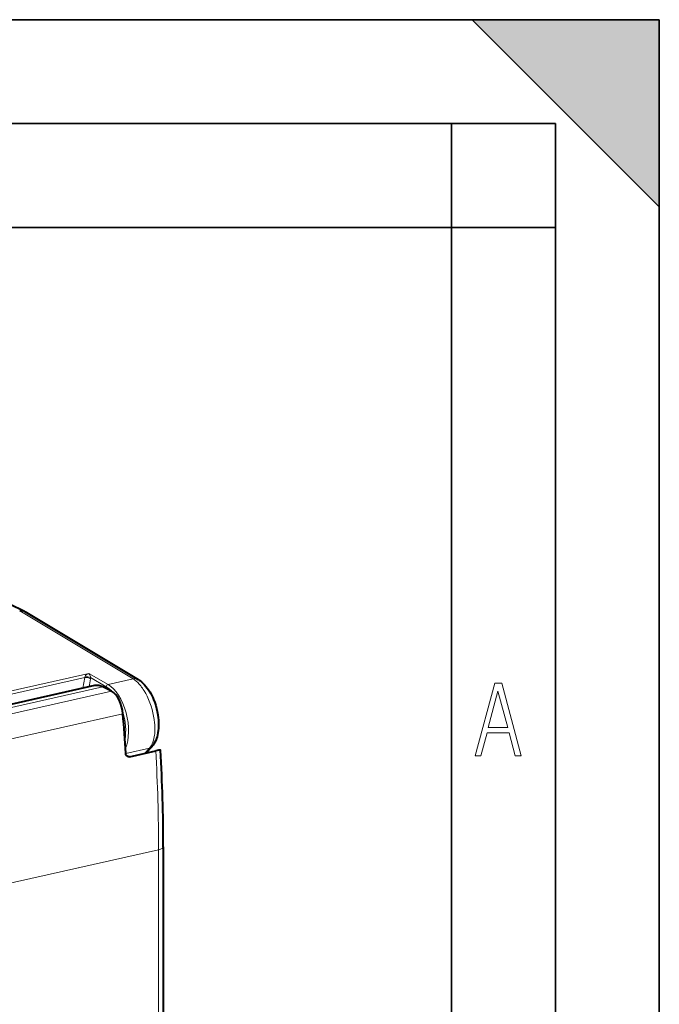
# Model space of a CAD drawing. Extents: x 0 to 420, y 0 to 297.
# Drawn here: x 389 to 420, y 250 to 297 of the extents above; entities that cross this region are included whole.
import ezdxf

# ---------------------------------------------------------------- set-up
doc = ezdxf.new("R2010")
doc.units = 0

msp = doc.modelspace()

# ---------------------------------------------------------------- linework, layer by layer
at = {"color": 7, "lineweight": 35}
for p, q in [((0, 297), (420, 297)), ((0, 297), (420, 297)), ((411, 297), (420, 288)), ((411, 297), (420, 297)), ((420, 0), (420, 297)), ((420, 0), (420, 297)), ((420, 288), (420, 297)), ((20.000401, 292), (415, 292)), ((410, 287), (410, 292)), ((415, 4.99976), (415, 292)), ((25.000401, 287), (410, 287)), ((410, 287), (415, 287)), ((410, 9.99976), (410, 287))]:
    msp.add_line(p, q, dxfattribs=at)
at = {"color": 7, "lineweight": 40}
for p, q in [((389.45874, 268.535797), (388.739349, 268.885468)), ((389.45874, 268.535797), (389.482361, 268.523041)), ((389.482422, 268.52301), (394.931976, 265.258545)), ((392.841614, 264.965454), (359.426208, 257.445557)), ((393.651855, 264.695068), (393.238922, 264.903564)), ((395.587341, 262.022583), (395.306458, 261.723114)), ((394.513428, 261.544647), (395.779999, 261.829681)), ((396.141541, 257.213501), (396.141541, 230.820328))]:
    msp.add_line(p, q, dxfattribs=at)
at = {"color": 7, "lineweight": 18}
for p, q in [((389.235718, 268.558289), (394.685974, 265.293396)), ((358.505219, 257.890533), (392.562897, 265.554962)), ((358.804626, 257.801788), (392.365265, 265.35437)), ((392.276062, 264.838165), (392.365265, 265.35437)), ((392.365265, 265.35437), (392.367188, 265.374023)), ((392.562897, 265.554962), (393.484192, 265.022949)), ((392.571198, 264.904602), (392.637573, 265.288635)), ((392.643127, 265.347595), (393.398926, 264.911133)), ((393.484192, 265.022949), (394.685974, 265.293396)), ((393.238922, 264.903564), (359.823547, 257.383698)), ((393.651855, 264.695068), (360.236481, 257.175201)), ((394.200592, 263.605469), (377.868835, 259.930115)), ((394.335052, 261.703735), (395.479065, 261.961182)), ((395.479065, 261.961182), (395.24942, 261.710266)), ((395.916382, 257.070648), (359.637329, 248.906326)), ((395.916382, 257.070648), (395.916382, 230.67746))]:
    msp.add_line(p, q, dxfattribs=at)
for points in [[(392.367188, 265.374023), (392.377045, 265.406433), (392.406799, 265.446838), (392.43927, 265.47757), (392.466278, 265.498718), (392.494232, 265.5177), (392.528412, 265.537781), (392.562897, 265.554962)], [(392.643127, 265.347595), (392.635925, 265.399139), (392.622742, 265.440857), (392.612976, 265.465027), (392.592712, 265.506866), (392.562897, 265.554962)], [(394.685974, 265.293396), (394.723816, 265.269592), (394.761719, 265.243317), (394.837219, 265.183563), (394.911804, 265.114716), (394.984863, 265.037567), (395.055786, 264.952942), (395.098755, 264.89679), (395.140625, 264.838318), (395.181488, 264.777557), (395.221039, 264.714905), (395.295959, 264.585175), (395.365234, 264.4505), (395.401306, 264.373779), (395.435608, 264.296204), (395.498627, 264.139191), (395.554382, 263.980621), (395.602997, 263.821045), (395.644623, 263.660614), (395.678894, 263.501007), (395.706146, 263.340515), (395.725891, 263.179657), (395.732788, 263.099243), (395.737549, 263.019135), (395.740173, 262.939636), (395.740509, 262.86084), (395.73877, 262.788635), (395.734985, 262.717377), (395.729523, 262.651794), (395.722229, 262.587372), (395.709045, 262.500732), (395.692261, 262.417175), (395.671814, 262.33725), (395.642609, 262.246826), (395.608398, 262.163239), (395.569458, 262.087311), (395.548279, 262.052338), (395.526062, 262.019562), (395.502991, 261.989227), (395.479065, 261.961182)]]:
    msp.add_lwpolyline(points, dxfattribs=at)
at = {"color": 7, "lineweight": 40}
for points in [[(394.931976, 265.258545), (394.974335, 265.231934), (395.015686, 265.203552), (395.095154, 265.141907), (395.170349, 265.074493), (395.241455, 265.001862), (395.308624, 264.924622), (395.371948, 264.843262), (395.431458, 264.758331), (395.487274, 264.670319), (395.539398, 264.579712), (395.58786, 264.487061), (395.63269, 264.392792), (395.673981, 264.297363), (395.72937, 264.152863), (395.777222, 264.007446), (395.817841, 263.86142), (395.851624, 263.714386), (395.878723, 263.565643), (395.898987, 263.414642), (395.908447, 263.312744), (395.914429, 263.210083), (395.916779, 263.106934), (395.915192, 263.003723), (395.909485, 262.90097), (395.899445, 262.799133), (395.884857, 262.698883), (395.865601, 262.600739), (395.841461, 262.50531), (395.812317, 262.413147), (395.778046, 262.32489), (395.738495, 262.240997), (395.693573, 262.162231), (395.648041, 262.095642), (395.598114, 262.034424), (395.587341, 262.022583)], [(394.513428, 261.544647), (394.486298, 261.541351), (394.459229, 261.543701), (394.433441, 261.551483), (394.409973, 261.56427), (394.395844, 261.575287), (394.382965, 261.588135), (394.371124, 261.603088), (394.360809, 261.619446), (394.345398, 261.654846), (394.337921, 261.684082), (394.334198, 261.7146)], [(396.011261, 261.854675), (396.010193, 261.858002), (396.008453, 261.859863), (396.002502, 261.86261), (395.993011, 261.864136), (395.963867, 261.863403), (395.914001, 261.85675), (395.851868, 261.845123), (395.779999, 261.829681)]]:
    msp.add_lwpolyline(points, dxfattribs=at)
at = {"color": 7, "lineweight": 18}
for points in [[(411.141174, 261.586731), (411.413666, 261.586731), (411.714325, 262.686066), (412.771393, 262.686066), (413.067352, 261.586731), (413.363312, 261.586731), (412.428436, 265.086731), (412.08548, 265.086731)], [(411.766022, 262.953857), (412.240509, 264.701508), (412.710297, 262.953857)]]:
    msp.add_lwpolyline(points, close=True, dxfattribs=at)
at = {"color": 7, "lineweight": 40}
for centre, radius, start, end in [((389.316162, 268.230713), 0.337034, 64.949129, 103.818698), ((312.261932, 257.175995), 83.879783, 0.025634, 3.197539)]:
    msp.add_arc(centre, radius, start, end, dxfattribs=at)
at = {"color": 7, "lineweight": 18}
for centre, radius, start, end in [((392.239502, 265.355743), 0.403715, 350.428143, 358.84198), ((394.766693, 264.969452), 0.333394, 60.240786, 103.992157), ((392.782532, 263.88562), 1.19681, 41.67567, 58.991285), ((395.434723, 262.166046), 0.209523, 282.21368, 316.771282), ((311.642456, 257.03363), 84.27405, 0.025173, 3.262483)]:
    msp.add_arc(centre, radius, start, end, dxfattribs=at)
for centre, major_axis, ratio, start_param, end_param in [((392.471466, 265.250519), (0.197083, -0.034058), 0.532372, 0.666503512, 2.228870553), ((392.47702, 265.309509), (0.199951, -0.004745), 0.372638, 0.599181408, 2.161257924), ((393.481995, 264.930176), (0.050018, 0.086594), 0.766192, 0.619436676, 2.189884636), ((393.443085, 263.306885), (0.413177, -1.803284), 0.522992, 0.605782331, 2.688737184), ((393.360016, 263.287842), (0.391235, -1.705719), 0.523362, 0.869021613, 1.722577787), ((395.641541, 257.213501), (0.5, 0), 0.34202, 5.294353503, 6.283250518)]:
    msp.add_ellipse(centre, major_axis=major_axis, ratio=ratio, start_param=start_param, end_param=end_param, dxfattribs=at)
at = {"color": 7, "lineweight": 40}
for centre, major_axis, start_param, end_param in [((393.247803, 263.160583), (-0.406158, 1.804855), 5.881028647, 6.283185307), ((393.656647, 263.75293), (-0.219543, 0.975601), 4.44595135, 5.881020133), ((367.2211, 270.920044), (-10.889771, 48.389816), 4.406563663, 4.44595135)]:
    msp.add_ellipse(centre, major_axis=major_axis, ratio=0.516517, start_param=start_param, end_param=end_param, dxfattribs=at)
at = {"color": 7, "lineweight": 5}
msp.add_solid([(411, 297), (420, 288), (420, 297)], dxfattribs=at)

doc.saveas('drawing.dxf')
